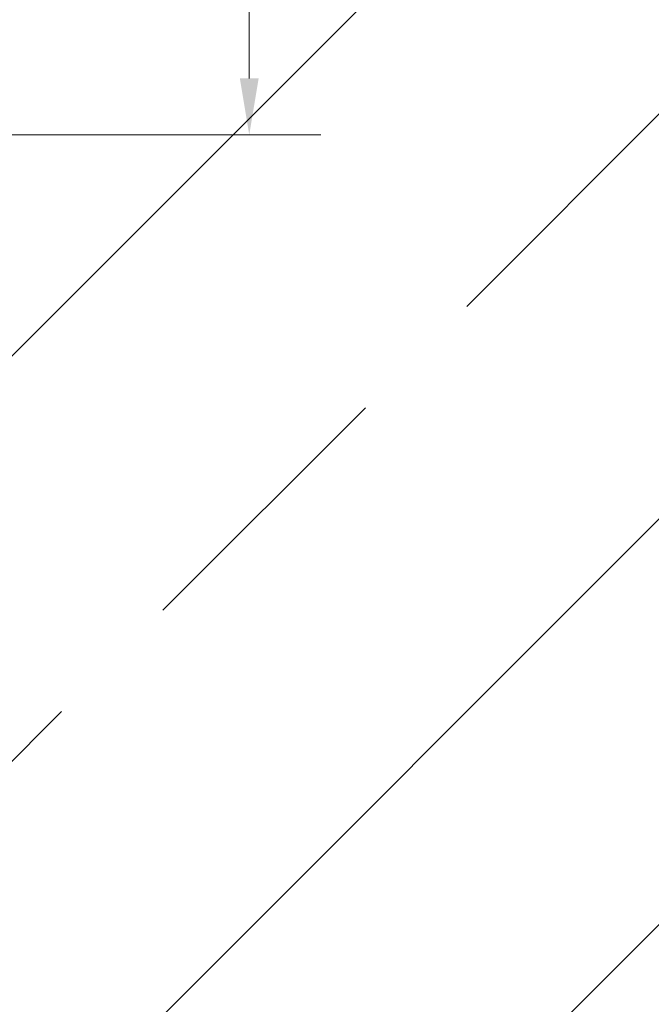
# Model space of a CAD drawing. Units: millimetres. Extents: x 20 to 400, y 20 to 574.
# Drawn here: x 266 to 322, y 208 to 295 of the extents above; entities that cross this region are included whole.
import ezdxf

# ---------------------------------------------------------------- set-up
doc = ezdxf.new("R2010")
doc.units = ezdxf.units.MM
doc.header["$LTSCALE"] = 2
doc.layers.add('Dimension (ISO)', color=7, linetype='Continuous', lineweight=18)
doc.layers.add('Hatch (ISO)', color=7, linetype='Continuous', lineweight=18)
doc.styles.add('Note Text (DIN)', font='isocpeur.ttf')
doc.dimstyles.new('Default (DIN)', dxfattribs={"dimscale": 2, "dimtxt": 3.5, "dimasz": 2.5, "dimexe": 3.175, "dimexo": 0.8, "dimgap": 0.8, "dimtad": 1, "dimrnd": 1e-08, "dimtxsty": 'Note Text (DIN)', "dimcen": 0.09, "dimdle": 10, "dimclrd": 256, "dimclre": 256, "dimclrt": 256, "dimadec": 0, "dimazin": 2, "dimtfac": 0.714286, "dimtmove": 0, "dimatfit": 3, "dimfxl": 1, "dimtolj": 1, "dimlwd": -1, "dimlwe": -1, "dimarcsym": 0})

# ---------------------------------------------------------------- blocks, each defined once
blk = doc.blocks.new('*D17')
at = {"layer": 'Defpoints', "color": 0, "transparency": 16777216}
for p in [(285.542, 398.25), (286.084, 398.25), (263.431, 284.652)]:
    blk.add_point(p, dxfattribs=at)
at = {"layer": 'Dimension (ISO)', "transparency": 16777216}
for p, q in [((286.084, 289.652), (286.084, 393.25)), ((265.031, 284.652), (292.434, 284.652))]:
    blk.add_line(p, q, dxfattribs=at)
for points in [[(285.251, 393.25), (286.918, 393.25), (286.084, 398.25)], [(285.251, 289.652), (286.918, 289.652), (286.084, 284.652)]]:
    blk.add_solid(points, dxfattribs=at)
at = {"layer": 'Dimension (ISO)', "transparency": 16777216, "insert": (275.384, 344.376), "char_height": 7, "attachment_point": 2, "rotation": 90, "style": 'Note Text (DIN)'}
blk.add_mtext('\\A1; \\fISOCPEUR|b0|i0;min. edge distance', dxfattribs=at)

msp = doc.modelspace()

# ---------------------------------------------------------------- hatches: boundary and pattern name
at = {"layer": 'Hatch (ISO)'}
h = msp.add_hatch(dxfattribs=at)
h.set_pattern_fill('ANSI33', color=256, scale=203.2, style=0)
h.set_pattern_definition([(45, (0, 0), (-35.921, 35.921), []), (45, (35.92, 0), (-35.921, 35.921), [25.4, -12.7])])
h.paths.add_polyline_path([(395.746, 398.25), (395.746, 114.028), (191.528, 114.028), (191.528, 398.25)])

# ---------------------------------------------------------------- dimensions: what is measured, and where the dimension line sits
at = {"layer": 'Dimension (ISO)'}
dim = msp.add_linear_dim(base=(286.084, 398.25), p1=(263.431, 284.652), p2=(285.542, 398.25), angle=270, text=' \\fISOCPEUR|b0|i0;min. edge distance', dimstyle='Default (DIN)', override={"dimgap": 0.8, "dimdec": 2, "dimse2": 1, "dimtol": 0, "dimlim": 0, "dimtp": 0, "dimtm": 0, "dimtdec": 2, "dimtofl": 0, "dimatfit": 1}, dxfattribs=at)
dim.commit()
dim.dimension.update_dxf_attribs({"geometry": '*D17', "text_midpoint": (286.084, 344.376), "dimtype": 160})

doc.saveas('drawing.dxf')
